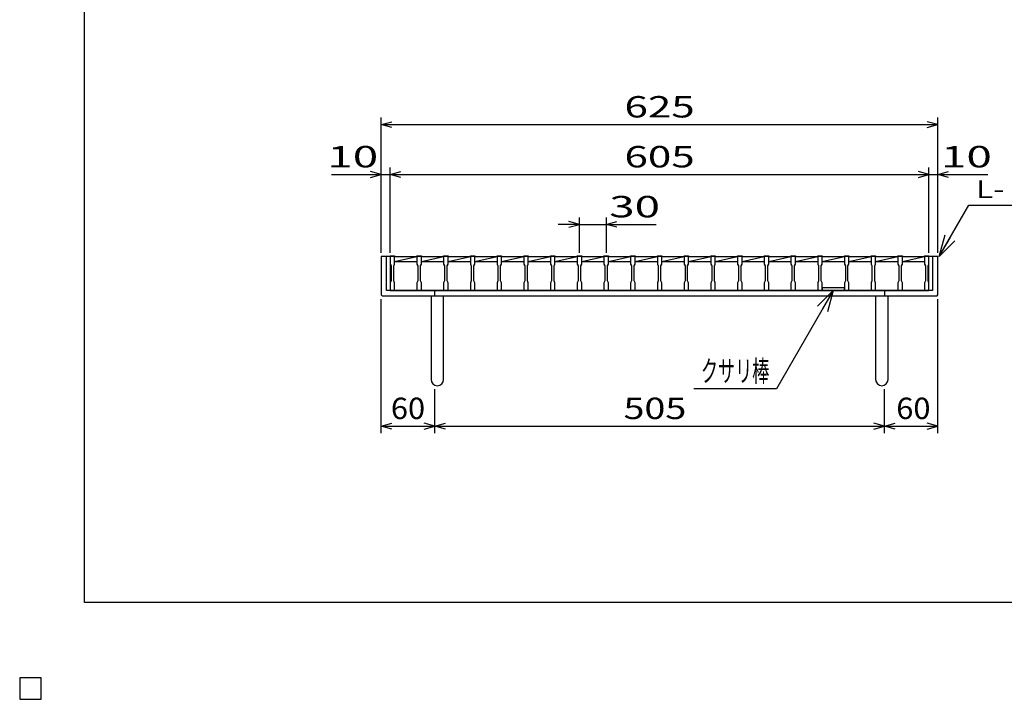
# Model space of a CAD drawing. Units: millimetres. Extents: x -182 to 173, y -128 to 105.
# Drawn here: x -182 to -44, y -128 to -33 of the extents above; entities that cross this region are included whole.
import ezdxf
from ezdxf.enums import TextEntityAlignment as Align

# ---------------------------------------------------------------- set-up
doc = ezdxf.new("R2010")
doc.units = ezdxf.units.MM
doc.header["$LTSCALE"] = 0.25
for name, color, linetype in [('16', 7, 'Continuous'), ('19', 7, 'Continuous'), ('22', 7, 'Continuous'), ('24', 7, 'Continuous'), ('32', 7, 'Continuous')]:
    doc.layers.add(name, color=color, linetype=linetype)
doc.styles.add('dcStyle0', font='txt.shx', dxfattribs={"width": 0.833333, "bigfont": 'bigfont'})

# ---------------------------------------------------------------- blocks, each defined once
blk = doc.blocks.new('_OPEN30')
at = {"color": 0, "linetype": 'ByBlock', "lineweight": -2}
for p, q in [((-1, 0.267949), (0, 0)), ((0, 0), (-1, -0.267949)), ((0, 0), (-1, 0))]:
    blk.add_line(p, q, dxfattribs=at)

msp = doc.modelspace()

# ---------------------------------------------------------------- linework, layer by layer
at = {"color": 150, "linetype": 'Continuous', "lineweight": 25}
for p, q in [((-172.9, -114.65), (-172.9, 105.35)), ((173.1, -114.65), (-172.9, -114.65)), ((-179, -125.25), (-182, -125.25)), ((-182, -125.25), (-182, -128.25)), ((-179, -125.25), (-182, -125.25)), ((-182, -125.25), (-182, -128.25)), ((-179, -125.25), (-182, -125.25)), ((-182, -125.25), (-182, -128.25)), ((-179, -125.25), (-182, -125.25)), ((-182, -125.25), (-182, -128.25)), ((-179, -125.25), (-182, -125.25)), ((-182, -125.25), (-182, -128.25)), ((-179, -128.25), (-179, -125.25)), ((-179, -128.25), (-179, -125.25)), ((-179, -128.25), (-179, -125.25)), ((-179, -128.25), (-179, -125.25)), ((-179, -128.25), (-179, -125.25)), ((-182, -128.25), (-179, -128.25)), ((-182, -128.25), (-179, -128.25)), ((-182, -128.25), (-179, -128.25)), ((-182, -128.25), (-179, -128.25)), ((-182, -128.25), (-179, -128.25))]:
    msp.add_line(p, q, dxfattribs=at)
at = {"layer": '16', "color": 3, "linetype": 'Continuous', "lineweight": 25}
for p, q in [((-130, -66.12), (-130, -66.04)), ((-130, -66.04), (-129.38, -66.04)), ((-130, -66.12), (-130, -67.19)), ((-129.38, -66.12), (-130, -66.12)), ((-130, -66.12), (-130, -70.88)), ((-129.38, -66.04), (-129.38, -66.12)), ((-129.38, -67.19), (-129.38, -66.12)), ((-129.38, -66.12), (-126.25, -66.12)), ((-129.38, -66.81), (-126.25, -66.12)), ((-126.25, -66.12), (-126.25, -66.04)), ((-126.25, -66.04), (-125.62, -66.04)), ((-126.25, -66.12), (-126.25, -67.19)), ((-125.62, -66.12), (-126.25, -66.12)), ((-125.62, -66.04), (-125.62, -66.12)), ((-125.62, -67.19), (-125.62, -66.12)), ((-125.62, -66.12), (-122.5, -66.12)), ((-125.62, -66.81), (-122.5, -66.12)), ((-122.5, -66.12), (-122.5, -66.04)), ((-122.5, -66.04), (-121.88, -66.04)), ((-122.5, -66.12), (-122.5, -67.19)), ((-121.88, -66.12), (-122.5, -66.12)), ((-121.88, -66.04), (-121.88, -66.12)), ((-121.88, -67.19), (-121.88, -66.12)), ((-121.88, -66.12), (-118.75, -66.12)), ((-121.88, -66.81), (-118.75, -66.12)), ((-118.75, -66.12), (-118.75, -66.04)), ((-118.75, -66.04), (-118.12, -66.04)), ((-118.75, -66.12), (-118.75, -67.19)), ((-118.12, -66.12), (-118.75, -66.12)), ((-118.12, -66.04), (-118.12, -66.12)), ((-118.12, -67.19), (-118.12, -66.12)), ((-118.12, -66.12), (-115, -66.12)), ((-118.12, -66.81), (-115, -66.12)), ((-115, -66.12), (-115, -66.04)), ((-115, -66.04), (-114.38, -66.04)), ((-115, -66.12), (-115, -67.19)), ((-114.38, -66.12), (-115, -66.12)), ((-114.38, -66.04), (-114.38, -66.12)), ((-114.38, -67.19), (-114.38, -66.12)), ((-114.38, -66.12), (-111.25, -66.12)), ((-114.38, -66.81), (-111.25, -66.12)), ((-111.25, -66.12), (-111.25, -66.04)), ((-111.25, -66.04), (-110.62, -66.04)), ((-111.25, -66.12), (-111.25, -67.19)), ((-110.62, -66.12), (-111.25, -66.12)), ((-110.62, -66.04), (-110.62, -66.12)), ((-110.62, -67.19), (-110.62, -66.12)), ((-110.62, -66.12), (-107.5, -66.12)), ((-110.62, -66.81), (-107.5, -66.12)), ((-107.5, -66.12), (-107.5, -66.04)), ((-107.5, -66.04), (-106.88, -66.04)), ((-107.5, -66.12), (-107.5, -67.19)), ((-106.88, -66.12), (-107.5, -66.12)), ((-106.88, -66.04), (-106.88, -66.12)), ((-106.88, -67.19), (-106.88, -66.12)), ((-106.88, -66.12), (-103.75, -66.12)), ((-106.88, -66.81), (-103.75, -66.12)), ((-103.75, -66.12), (-103.75, -66.04)), ((-103.75, -66.04), (-103.12, -66.04)), ((-103.75, -66.12), (-103.75, -67.19)), ((-103.12, -66.12), (-103.75, -66.12)), ((-103.12, -66.04), (-103.12, -66.12)), ((-103.12, -67.19), (-103.12, -66.12)), ((-103.12, -66.12), (-100, -66.12)), ((-103.12, -66.81), (-100, -66.12)), ((-100, -66.12), (-100, -66.04)), ((-100, -66.04), (-99.38, -66.04)), ((-100, -66.12), (-100, -67.19)), ((-99.38, -66.12), (-100, -66.12)), ((-99.38, -66.04), (-99.38, -66.12)), ((-99.38, -67.19), (-99.38, -66.12)), ((-99.38, -66.12), (-96.25, -66.12)), ((-99.38, -66.81), (-96.25, -66.12)), ((-96.25, -66.12), (-96.25, -66.04)), ((-96.25, -66.04), (-95.62, -66.04)), ((-96.25, -66.12), (-96.25, -67.19)), ((-95.62, -66.12), (-96.25, -66.12)), ((-95.62, -66.04), (-95.62, -66.12)), ((-95.62, -67.19), (-95.62, -66.12)), ((-95.62, -66.12), (-92.5, -66.12)), ((-95.62, -66.81), (-92.5, -66.12)), ((-92.5, -66.12), (-92.5, -66.04)), ((-92.5, -66.04), (-91.88, -66.04)), ((-92.5, -66.12), (-92.5, -67.19)), ((-91.88, -66.12), (-92.5, -66.12)), ((-91.88, -66.04), (-91.88, -66.12)), ((-91.88, -67.19), (-91.88, -66.12)), ((-91.88, -66.12), (-88.75, -66.12)), ((-91.88, -66.81), (-88.75, -66.12)), ((-88.75, -66.12), (-88.75, -66.04)), ((-88.75, -66.04), (-88.12, -66.04)), ((-88.75, -66.12), (-88.75, -67.19)), ((-88.12, -66.12), (-88.75, -66.12)), ((-88.12, -66.04), (-88.12, -66.12)), ((-88.12, -67.19), (-88.12, -66.12)), ((-88.12, -66.12), (-85, -66.12)), ((-88.12, -66.81), (-85, -66.12)), ((-85, -66.12), (-85, -66.04)), ((-85, -66.04), (-84.38, -66.04)), ((-85, -66.12), (-85, -67.19)), ((-84.38, -66.12), (-85, -66.12)), ((-84.38, -66.04), (-84.38, -66.12)), ((-84.38, -67.19), (-84.38, -66.12)), ((-84.38, -66.12), (-81.25, -66.12)), ((-84.38, -66.81), (-81.25, -66.12)), ((-81.25, -66.12), (-81.25, -66.04)), ((-81.25, -66.04), (-80.62, -66.04)), ((-81.25, -66.12), (-81.25, -67.19)), ((-80.62, -66.12), (-81.25, -66.12)), ((-80.62, -66.04), (-80.62, -66.12)), ((-80.62, -67.19), (-80.62, -66.12)), ((-80.62, -66.12), (-77.5, -66.12)), ((-80.62, -66.81), (-77.5, -66.12)), ((-77.5, -66.12), (-77.5, -66.04)), ((-77.5, -66.04), (-76.88, -66.04)), ((-77.5, -66.12), (-77.5, -67.19)), ((-76.88, -66.12), (-77.5, -66.12)), ((-76.88, -66.04), (-76.88, -66.12)), ((-76.88, -67.19), (-76.88, -66.12)), ((-76.88, -66.12), (-73.75, -66.12)), ((-76.88, -66.81), (-73.75, -66.12)), ((-73.75, -66.12), (-73.75, -66.04)), ((-73.75, -66.04), (-73.12, -66.04)), ((-73.75, -66.12), (-73.75, -67.19)), ((-73.12, -66.12), (-73.75, -66.12)), ((-73.12, -66.04), (-73.12, -66.12)), ((-73.12, -67.19), (-73.12, -66.12)), ((-73.12, -66.12), (-70, -66.12)), ((-73.12, -66.81), (-70, -66.12)), ((-70, -66.12), (-70, -66.04)), ((-70, -66.04), (-69.38, -66.04)), ((-70, -66.12), (-70, -67.19)), ((-69.38, -66.12), (-70, -66.12)), ((-69.38, -66.04), (-69.38, -66.12)), ((-69.38, -67.19), (-69.38, -66.12)), ((-69.38, -66.12), (-66.25, -66.12)), ((-69.38, -66.81), (-66.25, -66.12)), ((-66.25, -66.12), (-66.25, -66.04)), ((-66.25, -66.04), (-65.62, -66.04)), ((-66.25, -66.12), (-66.25, -67.19)), ((-65.62, -66.12), (-66.25, -66.12)), ((-65.62, -66.04), (-65.62, -66.12)), ((-65.62, -67.19), (-65.62, -66.12)), ((-65.62, -66.12), (-62.5, -66.12)), ((-65.62, -66.81), (-62.5, -66.12)), ((-62.5, -66.12), (-62.5, -66.04)), ((-62.5, -66.04), (-61.88, -66.04)), ((-62.5, -66.12), (-62.5, -67.19)), ((-61.88, -66.12), (-62.5, -66.12)), ((-61.88, -66.04), (-61.88, -66.12)), ((-61.88, -67.19), (-61.88, -66.12)), ((-61.88, -66.12), (-58.75, -66.12)), ((-61.88, -66.81), (-58.75, -66.12)), ((-58.75, -66.12), (-58.75, -66.04)), ((-58.75, -66.04), (-58.12, -66.04)), ((-58.75, -66.12), (-58.75, -67.19)), ((-58.12, -66.12), (-58.75, -66.12)), ((-58.12, -66.04), (-58.12, -66.12)), ((-58.12, -67.19), (-58.12, -66.12)), ((-58.12, -66.12), (-55, -66.12)), ((-58.12, -66.81), (-55, -66.12)), ((-55, -66.12), (-55, -66.04)), ((-55, -66.04), (-54.38, -66.04)), ((-55, -66.12), (-55, -67.19)), ((-54.38, -66.12), (-55, -66.12)), ((-54.38, -66.04), (-54.38, -66.12)), ((-54.38, -67.19), (-54.38, -66.12)), ((-54.38, -70.88), (-54.38, -66.12)), ((-130, -67.19), (-129.88, -67.44)), ((-129.88, -67.44), (-129.88, -69.56)), ((-129.5, -67.44), (-129.38, -67.19)), ((-129.5, -69.56), (-129.5, -67.44)), ((-129.38, -66.81), (-126.25, -66.81)), ((-126.25, -67.19), (-126.12, -67.44)), ((-126.12, -67.44), (-126.12, -69.56)), ((-125.75, -67.44), (-125.62, -67.19)), ((-125.75, -69.56), (-125.75, -67.44)), ((-125.62, -66.81), (-122.5, -66.81)), ((-122.5, -67.19), (-122.38, -67.44)), ((-122.38, -67.44), (-122.38, -69.56)), ((-122, -67.44), (-121.88, -67.19)), ((-122, -69.56), (-122, -67.44)), ((-121.88, -66.81), (-118.75, -66.81)), ((-118.75, -67.19), (-118.62, -67.44)), ((-118.62, -67.44), (-118.62, -69.56)), ((-118.25, -67.44), (-118.12, -67.19)), ((-118.25, -69.56), (-118.25, -67.44)), ((-118.12, -66.81), (-115, -66.81)), ((-115, -67.19), (-114.88, -67.44)), ((-114.88, -67.44), (-114.88, -69.56)), ((-114.5, -67.44), (-114.38, -67.19)), ((-114.5, -69.56), (-114.5, -67.44)), ((-114.38, -66.81), (-111.25, -66.81)), ((-111.25, -67.19), (-111.12, -67.44)), ((-111.12, -67.44), (-111.12, -69.56)), ((-110.75, -67.44), (-110.62, -67.19)), ((-110.75, -69.56), (-110.75, -67.44)), ((-110.62, -66.81), (-107.5, -66.81)), ((-107.5, -67.19), (-107.38, -67.44)), ((-107.38, -67.44), (-107.38, -69.56)), ((-107, -67.44), (-106.88, -67.19)), ((-107, -69.56), (-107, -67.44)), ((-106.88, -66.81), (-103.75, -66.81)), ((-103.75, -67.19), (-103.62, -67.44)), ((-103.62, -67.44), (-103.62, -69.56)), ((-103.25, -67.44), (-103.12, -67.19)), ((-103.25, -69.56), (-103.25, -67.44)), ((-103.12, -66.81), (-100, -66.81)), ((-100, -67.19), (-99.88, -67.44)), ((-99.88, -67.44), (-99.88, -69.56)), ((-99.5, -67.44), (-99.38, -67.19)), ((-99.5, -69.56), (-99.5, -67.44)), ((-99.38, -66.81), (-96.25, -66.81)), ((-96.25, -67.19), (-96.12, -67.44)), ((-96.12, -67.44), (-96.12, -69.56)), ((-95.75, -67.44), (-95.62, -67.19)), ((-95.75, -69.56), (-95.75, -67.44)), ((-95.62, -66.81), (-92.5, -66.81)), ((-92.5, -67.19), (-92.38, -67.44)), ((-92.38, -67.44), (-92.38, -69.56)), ((-92, -67.44), (-91.88, -67.19)), ((-92, -69.56), (-92, -67.44)), ((-91.88, -66.81), (-88.75, -66.81)), ((-88.75, -67.19), (-88.62, -67.44)), ((-88.62, -67.44), (-88.62, -69.56)), ((-88.25, -67.44), (-88.12, -67.19)), ((-88.25, -69.56), (-88.25, -67.44)), ((-88.12, -66.81), (-85, -66.81)), ((-85, -67.19), (-84.88, -67.44)), ((-84.88, -67.44), (-84.88, -69.56)), ((-84.5, -67.44), (-84.38, -67.19)), ((-84.5, -69.56), (-84.5, -67.44)), ((-84.38, -66.81), (-81.25, -66.81)), ((-81.25, -67.19), (-81.12, -67.44)), ((-81.12, -67.44), (-81.12, -69.56)), ((-80.75, -67.44), (-80.62, -67.19)), ((-80.75, -69.56), (-80.75, -67.44)), ((-80.62, -66.81), (-77.5, -66.81)), ((-77.5, -67.19), (-77.38, -67.44)), ((-77.38, -67.44), (-77.38, -69.56)), ((-77, -67.44), (-76.88, -67.19)), ((-77, -69.56), (-77, -67.44)), ((-76.88, -66.81), (-73.75, -66.81)), ((-73.75, -67.19), (-73.62, -67.44)), ((-73.62, -67.44), (-73.62, -69.56)), ((-73.25, -67.44), (-73.12, -67.19)), ((-73.25, -69.56), (-73.25, -67.44)), ((-73.12, -66.81), (-70, -66.81)), ((-70, -67.19), (-69.88, -67.44)), ((-69.88, -67.44), (-69.88, -69.56)), ((-69.5, -67.44), (-69.38, -67.19)), ((-69.5, -69.56), (-69.5, -67.44)), ((-69.38, -66.81), (-66.25, -66.81)), ((-66.25, -67.19), (-66.12, -67.44)), ((-66.12, -67.44), (-66.12, -69.56)), ((-65.75, -67.44), (-65.62, -67.19)), ((-65.75, -69.56), (-65.75, -67.44)), ((-65.62, -66.81), (-62.5, -66.81)), ((-62.5, -67.19), (-62.38, -67.44)), ((-62.38, -67.44), (-62.38, -69.56)), ((-62, -67.44), (-61.88, -67.19)), ((-62, -69.56), (-62, -67.44)), ((-61.88, -66.81), (-58.75, -66.81)), ((-58.75, -67.19), (-58.62, -67.44)), ((-58.62, -67.44), (-58.62, -69.56)), ((-58.25, -67.44), (-58.12, -67.19)), ((-58.25, -69.56), (-58.25, -67.44)), ((-58.12, -66.81), (-55, -66.81)), ((-55, -67.19), (-54.88, -67.44)), ((-54.88, -67.44), (-54.88, -69.56)), ((-54.5, -67.44), (-54.38, -67.19)), ((-54.5, -69.56), (-54.5, -67.44)), ((-129.88, -69.56), (-130, -69.81)), ((-130, -69.81), (-130, -70.88)), ((-129.38, -69.81), (-129.5, -69.56)), ((-129.38, -70.88), (-129.38, -69.81)), ((-126.12, -69.56), (-126.25, -69.81)), ((-126.25, -69.81), (-126.25, -70.88)), ((-125.62, -69.81), (-125.75, -69.56)), ((-125.62, -70.88), (-125.62, -69.81)), ((-122.38, -69.56), (-122.5, -69.81)), ((-122.5, -69.81), (-122.5, -70.88)), ((-121.88, -69.81), (-122, -69.56)), ((-121.88, -70.88), (-121.88, -69.81)), ((-118.62, -69.56), (-118.75, -69.81)), ((-118.75, -69.81), (-118.75, -70.88)), ((-118.12, -69.81), (-118.25, -69.56)), ((-118.12, -70.88), (-118.12, -69.81)), ((-114.88, -69.56), (-115, -69.81)), ((-115, -69.81), (-115, -70.88)), ((-114.38, -69.81), (-114.5, -69.56)), ((-114.38, -70.88), (-114.38, -69.81)), ((-111.12, -69.56), (-111.25, -69.81)), ((-111.25, -69.81), (-111.25, -70.88)), ((-110.62, -69.81), (-110.75, -69.56)), ((-110.62, -70.88), (-110.62, -69.81)), ((-107.38, -69.56), (-107.5, -69.81)), ((-107.5, -69.81), (-107.5, -70.88)), ((-106.88, -69.81), (-107, -69.56)), ((-106.88, -70.88), (-106.88, -69.81)), ((-103.62, -69.56), (-103.75, -69.81)), ((-103.75, -69.81), (-103.75, -70.88)), ((-103.12, -69.81), (-103.25, -69.56)), ((-103.12, -70.88), (-103.12, -69.81)), ((-99.88, -69.56), (-100, -69.81)), ((-100, -69.81), (-100, -70.88)), ((-99.38, -69.81), (-99.5, -69.56)), ((-99.38, -70.88), (-99.38, -69.81)), ((-96.12, -69.56), (-96.25, -69.81)), ((-96.25, -69.81), (-96.25, -70.88)), ((-95.62, -69.81), (-95.75, -69.56)), ((-95.62, -70.88), (-95.62, -69.81)), ((-92.38, -69.56), (-92.5, -69.81)), ((-92.5, -69.81), (-92.5, -70.88)), ((-91.88, -69.81), (-92, -69.56)), ((-91.88, -70.88), (-91.88, -69.81)), ((-88.62, -69.56), (-88.75, -69.81)), ((-88.75, -69.81), (-88.75, -70.88)), ((-88.12, -69.81), (-88.25, -69.56)), ((-88.12, -70.88), (-88.12, -69.81)), ((-84.88, -69.56), (-85, -69.81)), ((-85, -69.81), (-85, -70.88)), ((-84.38, -69.81), (-84.5, -69.56)), ((-84.38, -70.88), (-84.38, -69.81)), ((-81.12, -69.56), (-81.25, -69.81)), ((-81.25, -69.81), (-81.25, -70.88)), ((-80.62, -69.81), (-80.75, -69.56)), ((-80.62, -70.88), (-80.62, -69.81)), ((-77.38, -69.56), (-77.5, -69.81)), ((-77.5, -69.81), (-77.5, -70.88)), ((-76.88, -69.81), (-77, -69.56)), ((-76.88, -70.88), (-76.88, -69.81)), ((-73.62, -69.56), (-73.75, -69.81)), ((-73.75, -69.81), (-73.75, -70.88)), ((-73.12, -69.81), (-73.25, -69.56)), ((-73.12, -70.88), (-73.12, -69.81)), ((-69.88, -69.56), (-70, -69.81)), ((-70, -69.81), (-70, -70.88)), ((-69.38, -69.81), (-69.5, -69.56)), ((-69.38, -70.88), (-69.38, -69.81)), ((-66.12, -69.56), (-66.25, -69.81)), ((-66.25, -69.81), (-66.25, -70.88)), ((-65.62, -69.81), (-65.75, -69.56)), ((-65.62, -70.88), (-65.62, -69.81)), ((-62.38, -69.56), (-62.5, -69.81)), ((-62.5, -69.81), (-62.5, -70.88)), ((-61.88, -69.81), (-62, -69.56)), ((-61.88, -70.88), (-61.88, -69.81)), ((-58.62, -69.56), (-58.75, -69.81)), ((-58.75, -69.81), (-58.75, -70.88)), ((-58.12, -69.81), (-58.25, -69.56)), ((-58.12, -70.88), (-58.12, -69.81)), ((-54.88, -69.56), (-55, -69.81)), ((-55, -69.81), (-55, -70.88)), ((-54.38, -69.81), (-54.5, -69.56)), ((-54.38, -70.88), (-54.38, -69.81)), ((-130, -70.88), (-129.38, -70.88)), ((-129.38, -70.88), (-126.25, -70.88)), ((-126.25, -70.88), (-125.62, -70.88)), ((-125.62, -70.88), (-122.5, -70.88)), ((-122.5, -70.88), (-121.88, -70.88)), ((-121.88, -70.88), (-118.75, -70.88)), ((-118.75, -70.88), (-118.12, -70.88)), ((-118.12, -70.88), (-115, -70.88)), ((-115, -70.88), (-114.38, -70.88)), ((-114.38, -70.88), (-111.25, -70.88)), ((-111.25, -70.88), (-110.62, -70.88)), ((-110.62, -70.88), (-107.5, -70.88)), ((-107.5, -70.88), (-106.88, -70.88)), ((-106.88, -70.88), (-103.75, -70.88)), ((-103.75, -70.88), (-103.12, -70.88)), ((-103.12, -70.88), (-100, -70.88)), ((-100, -70.88), (-99.38, -70.88)), ((-99.38, -70.88), (-96.25, -70.88)), ((-96.25, -70.88), (-95.62, -70.88)), ((-95.62, -70.88), (-92.5, -70.88)), ((-92.5, -70.88), (-91.88, -70.88)), ((-91.88, -70.88), (-88.75, -70.88)), ((-88.75, -70.88), (-88.12, -70.88)), ((-88.12, -70.88), (-85, -70.88)), ((-85, -70.88), (-84.38, -70.88)), ((-84.38, -70.88), (-81.25, -70.88)), ((-81.25, -70.88), (-80.62, -70.88)), ((-80.62, -70.88), (-77.5, -70.88)), ((-77.5, -70.88), (-76.88, -70.88)), ((-76.88, -70.88), (-73.75, -70.88)), ((-73.75, -70.88), (-73.12, -70.88)), ((-73.12, -70.88), (-70, -70.88)), ((-70, -70.88), (-69.38, -70.88)), ((-69.38, -70.88), (-66.25, -70.88)), ((-66.25, -70.88), (-65.62, -70.88)), ((-65.62, -70.88), (-62.5, -70.88)), ((-62.5, -70.88), (-61.88, -70.88)), ((-61.88, -70.88), (-58.75, -70.88)), ((-58.75, -70.88), (-58.12, -70.88)), ((-58.12, -70.88), (-55, -70.88)), ((-55, -70.88), (-54.38, -70.88)), ((-179, -125.25), (-182, -125.25)), ((-182, -125.25), (-182, -128.25)), ((-179, -125.25), (-182, -125.25)), ((-182, -125.25), (-182, -128.25)), ((-179, -125.25), (-182, -125.25)), ((-182, -125.25), (-182, -128.25)), ((-179, -125.25), (-182, -125.25)), ((-182, -125.25), (-182, -128.25)), ((-179, -125.25), (-182, -125.25)), ((-182, -125.25), (-182, -128.25)), ((-179, -128.25), (-179, -125.25)), ((-179, -128.25), (-179, -125.25)), ((-179, -128.25), (-179, -125.25)), ((-179, -128.25), (-179, -125.25)), ((-179, -128.25), (-179, -125.25)), ((-182, -128.25), (-179, -128.25)), ((-182, -128.25), (-179, -128.25)), ((-182, -128.25), (-179, -128.25)), ((-182, -128.25), (-179, -128.25)), ((-182, -128.25), (-179, -128.25))]:
    msp.add_line(p, q, dxfattribs=at)
at = {"layer": '19', "color": 6, "linetype": 'Continuous', "lineweight": 25}
for p, q in [((-130, -66.12), (-131.25, -66.12)), ((-131.25, -66.12), (-131.25, -71.5)), ((-130.5, -70.88), (-130.5, -66.12)), ((-53.12, -66.12), (-54.38, -66.12)), ((-53.88, -66.12), (-53.88, -70.88)), ((-53.12, -71.5), (-53.12, -66.12)), ((-131.25, -71.5), (-131.12, -71.63)), ((-131.12, -71.63), (-53.25, -71.63)), ((-53.88, -70.88), (-130.5, -70.88)), ((-124.25, -71.63), (-124.25, -83.38)), ((-123.75, -71.63), (-123.75, -70.88)), ((-122.5, -83.38), (-122.5, -71.63)), ((-61.88, -71.63), (-61.88, -83.38)), ((-60.63, -70.88), (-60.63, -71.63)), ((-60.13, -83.38), (-60.13, -71.63)), ((-53.25, -71.63), (-53.12, -71.5))]:
    msp.add_line(p, q, dxfattribs=at)
at = {"layer": '19', "color": 4, "linetype": 'Continuous', "lineweight": 25}
for p, q in [((-67.81, -70.88), (-75.79, -84.69)), ((-75.79, -84.69), (-87.39, -84.69))]:
    msp.add_line(p, q, dxfattribs=at)
at = {"layer": '19', "color": 3, "linetype": 'Continuous', "lineweight": 25}
for p, q in [((-66.25, -70.5), (-69.38, -70.5)), ((-69.38, -70.5), (-69.38, -70.88)), ((-69.38, -70.88), (-66.25, -70.88)), ((-66.25, -70.88), (-66.25, -70.5))]:
    msp.add_line(p, q, dxfattribs=at)
at = {"layer": '19', "color": 6, "linetype": 'Continuous', "lineweight": 25}
for centre in [(-123.38, -83.38), (-61, -83.38)]:
    msp.add_arc(centre, 0.875, 180, 0, dxfattribs=at)
at = {"layer": '22', "color": 4, "linetype": 'Continuous', "lineweight": 25}
for p, q in [((-131.25, -65.62), (-131.25, -46.62)), ((-53.12, -65.62), (-53.12, -46.62)), ((-131.25, -47.62), (-129.75, -47.22)), ((-129.75, -48.02), (-131.25, -47.62)), ((-131.25, -47.62), (-53.12, -47.62)), ((-53.12, -47.62), (-54.62, -47.22)), ((-54.62, -48.02), (-53.12, -47.62)), ((-131.25, -65.62), (-131.25, -53.62)), ((-130, -65.62), (-130, -53.62)), ((-54.38, -65.62), (-54.38, -53.62)), ((-53.12, -65.62), (-53.12, -53.62)), ((-138.25, -54.62), (-131.25, -54.62)), ((-131.25, -54.62), (-132.75, -54.22)), ((-132.75, -55.02), (-131.25, -54.62)), ((-131.25, -54.62), (-130, -54.62)), ((-130, -54.62), (-128.5, -54.22)), ((-128.5, -55.02), (-130, -54.62)), ((-130, -54.62), (-54.38, -54.62)), ((-54.38, -54.62), (-55.87, -54.22)), ((-55.87, -55.02), (-54.38, -54.62)), ((-54.38, -54.62), (-53.12, -54.62)), ((-53.12, -54.62), (-51.62, -54.22)), ((-51.62, -55.02), (-53.12, -54.62)), ((-53.12, -54.62), (-46.12, -54.62)), ((-52.93, -66.1), (-48.79, -58.93)), ((-48.79, -58.93), (-28.05, -58.93)), ((-103.44, -65.62), (-103.44, -60.63)), ((-99.69, -60.63), (-99.69, -65.62)), ((-103.44, -61.62), (-106.44, -61.62)), ((-103.44, -61.62), (-104.94, -61.22)), ((-104.94, -62.02), (-103.44, -61.62)), ((-103.44, -61.62), (-99.69, -61.62)), ((-99.69, -61.62), (-98.19, -61.22)), ((-98.19, -62.02), (-99.69, -61.62)), ((-99.69, -61.62), (-92.69, -61.62)), ((-131.25, -90.93), (-131.25, -72.12)), ((-53.12, -90.93), (-53.12, -72.12)), ((-123.75, -90.93), (-123.75, -84.72)), ((-60.63, -90.93), (-60.63, -84.72)), ((-131.25, -89.93), (-129.75, -89.53)), ((-123.75, -89.93), (-125.25, -89.53)), ((-123.75, -89.93), (-122.25, -89.53)), ((-60.63, -89.93), (-62.13, -89.53)), ((-60.63, -89.93), (-59.13, -89.53)), ((-53.12, -89.93), (-54.62, -89.53)), ((-129.75, -90.33), (-131.25, -89.93)), ((-131.25, -89.93), (-123.75, -89.93)), ((-125.25, -90.33), (-123.75, -89.93)), ((-122.25, -90.33), (-123.75, -89.93)), ((-123.75, -89.93), (-60.63, -89.93)), ((-62.13, -90.33), (-60.63, -89.93)), ((-59.13, -90.33), (-60.63, -89.93)), ((-60.63, -89.93), (-53.12, -89.93)), ((-54.62, -90.33), (-53.12, -89.93))]:
    msp.add_line(p, q, dxfattribs=at)
at = {"layer": '22', "color": 2, "linetype": 'Continuous', "lineweight": 25}
for p, q in [((-179, -125.25), (-182, -125.25)), ((-182, -125.25), (-182, -128.25)), ((-179, -125.25), (-182, -125.25)), ((-182, -125.25), (-182, -128.25)), ((-179, -125.25), (-182, -125.25)), ((-182, -125.25), (-182, -128.25)), ((-179, -128.25), (-179, -125.25)), ((-179, -128.25), (-179, -125.25)), ((-179, -128.25), (-179, -125.25)), ((-182, -128.25), (-179, -128.25)), ((-182, -128.25), (-179, -128.25)), ((-182, -128.25), (-179, -128.25))]:
    msp.add_line(p, q, dxfattribs=at)
at = {"layer": '24', "color": 4, "linetype": 'Continuous', "lineweight": 25}
for p, q in [((-179, -125.25), (-182, -125.25)), ((-182, -125.25), (-182, -128.25)), ((-179, -125.25), (-182, -125.25)), ((-182, -125.25), (-182, -128.25)), ((-179, -125.25), (-182, -125.25)), ((-182, -125.25), (-182, -128.25)), ((-179, -128.25), (-179, -125.25)), ((-179, -128.25), (-179, -125.25)), ((-179, -128.25), (-179, -125.25)), ((-182, -128.25), (-179, -128.25)), ((-182, -128.25), (-179, -128.25)), ((-182, -128.25), (-179, -128.25))]:
    msp.add_line(p, q, dxfattribs=at)
at = {"layer": '32', "color": 4, "linetype": 'Continuous', "lineweight": 25}
for p, q in [((-179, -125.25), (-182, -125.25)), ((-182, -125.25), (-182, -128.25)), ((-179, -125.25), (-182, -125.25)), ((-182, -125.25), (-182, -128.25)), ((-179, -125.25), (-182, -125.25)), ((-182, -125.25), (-182, -128.25)), ((-179, -125.25), (-182, -125.25)), ((-182, -125.25), (-182, -128.25)), ((-179, -125.25), (-182, -125.25)), ((-182, -125.25), (-182, -128.25)), ((-179, -128.25), (-179, -125.25)), ((-179, -128.25), (-179, -125.25)), ((-179, -128.25), (-179, -125.25)), ((-179, -128.25), (-179, -125.25)), ((-179, -128.25), (-179, -125.25)), ((-182, -128.25), (-179, -128.25)), ((-182, -128.25), (-179, -128.25)), ((-182, -128.25), (-179, -128.25)), ((-182, -128.25), (-179, -128.25)), ((-182, -128.25), (-179, -128.25))]:
    msp.add_line(p, q, dxfattribs=at)

# ---------------------------------------------------------------- block references
at = {"layer": '19', "color": 4, "xscale": 3.000002787824364, "yscale": 2.999989273978464, "rotation": 60}
msp.add_blockref('_OPEN30', (-67.81, -70.88), dxfattribs=at)
at = {"layer": '22', "color": 4, "xscale": 3.000002787824364, "yscale": 2.999989273978464, "rotation": 240}
msp.add_blockref('_OPEN30', (-52.93, -66.1), dxfattribs=at)

# ---------------------------------------------------------------- texts
at = {"layer": '19', "color": 2, "style": 'dcStyle0', "width": 0.666667}
msp.add_text('クサリ棒', height=3, dxfattribs=at).set_placement((-86.39, -83.69), (-76.79, -83.69), align=Align.FIT)
at = {"layer": '22', "color": 2, "style": 'dcStyle0'}
for s, height, width, p, p2 in [(' 625 ', 3, 0.833333, (-98.44, -46.62), (-85.94, -46.62)), (' 10 ', 3, 0.833333, (-140.25, -53.62), (-130.25, -53.62)), (' 605 ', 3, 0.833333, (-98.44, -53.62), (-85.94, -53.62)), (' 10 ', 3, 0.833333, (-54.12, -53.62), (-44.12, -53.62)), ('L-', 2.5, 0.8, (-47.79, -57.93), (-43.79, -57.93)), (' 30 ', 3, 0.833333, (-100.69, -60.63), (-90.69, -60.63)), ('60', 3, 0.8, (-129.9, -88.93), (-125.1, -88.93)), (' 505', 3, 0.833333, (-98.44, -88.93), (-88.44, -88.93)), ('60', 3, 0.8, (-58.97, -88.93), (-54.17, -88.93))]:
    msp.add_text(s, height=height, dxfattribs=dict(at, width=width)).set_placement(p, p2, align=Align.FIT)

doc.saveas('drawing.dxf')
